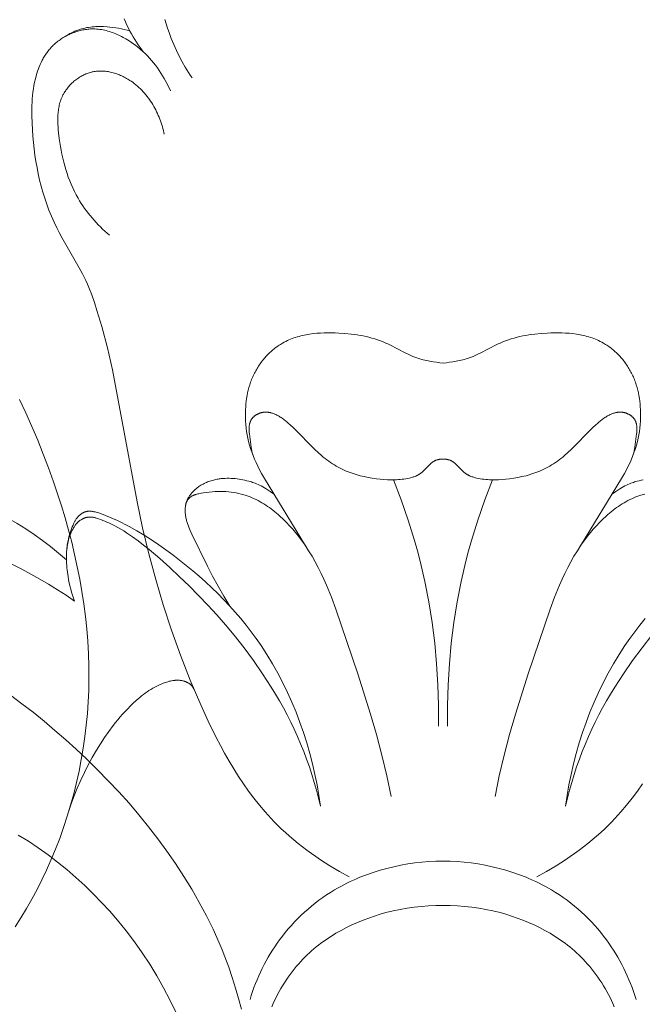
# Model space of a CAD drawing. Units: millimetres. Extents: x 5851 to 13043, y 2358 to 5156.
# Drawn here: x 11828 to 11853, y 4406 to 4446 of the extents above; entities that cross this region are included whole.
import ezdxf

# ---------------------------------------------------------------- set-up
doc = ezdxf.new("R2010")
doc.units = ezdxf.units.MM
doc.layers.get('0').update_dxf_attribs({"lineweight": 13})

# ---------------------------------------------------------------- blocks, each defined once
blk = doc.blocks.new('NPU.VRS-001-1_635_168')
for points in [[(-17.06, -87.566), (-16.803, -88.107), (-16.557, -88.653), (-16.322, -89.204), (-16.097, -89.76), (-15.884, -90.32), (-15.681, -90.885), (-15.363, -91.85), (-15.217, -92.337), (-15.08, -92.826), (-14.952, -93.317), (-14.833, -93.81), (-14.725, -94.305), (-14.627, -94.802), (-14.539, -95.3), (-14.463, -95.799), (-14.398, -96.3), (-14.345, -96.802), (-14.303, -97.304), (-14.275, -97.807), (-14.259, -98.311), (-14.256, -98.815), (-14.265, -99.282), (-14.286, -99.749), (-14.319, -100.215), (-14.363, -100.681), (-14.418, -101.146), (-14.485, -101.61), (-14.564, -102.072), (-14.654, -102.533), (-14.756, -102.992), (-14.869, -103.448), (-14.994, -103.902), (-15.13, -104.353), (-15.277, -104.801), (-15.436, -105.245), (-15.607, -105.686), (-15.788, -106.124), (-15.965, -106.522), (-16.152, -106.916), (-16.349, -107.305), (-16.554, -107.69), (-16.77, -108.069), (-16.995, -108.442), (-17.23, -108.808)], [(-12.058, -73.57), (-12.129, -73.475), (-12.2, -73.376), (-12.27, -73.273), (-12.34, -73.168), (-12.408, -73.06), (-12.475, -72.948), (-12.541, -72.834), (-12.605, -72.718), (-12.667, -72.598), (-12.728, -72.477), (-12.786, -72.353), (-12.842, -72.227)], [(-10.104, -74.609), (-10.176, -74.503), (-10.246, -74.396), (-10.314, -74.288), (-10.38, -74.178), (-10.507, -73.956), (-10.626, -73.729), (-10.738, -73.497), (-10.842, -73.262), (-10.94, -73.023), (-11.031, -72.78), (-11.091, -72.606), (-11.147, -72.431), (-11.2, -72.254)], [(-15.203, -72.933), (-15.144, -72.895), (-15.083, -72.858), (-15.022, -72.823), (-14.96, -72.79), (-14.897, -72.759), (-14.832, -72.73), (-14.768, -72.702), (-14.702, -72.678), (-14.667, -72.665), (-14.632, -72.654), (-14.561, -72.633), (-14.49, -72.614), (-14.418, -72.597), (-14.345, -72.583), (-14.272, -72.571), (-14.199, -72.561), (-14.125, -72.553), (-14.051, -72.546), (-13.976, -72.542), (-13.902, -72.539), (-13.827, -72.538), (-13.752, -72.538), (-13.677, -72.54), (-13.528, -72.548), (-13.411, -72.557), (-13.294, -72.57), (-13.177, -72.585), (-13.061, -72.604), (-12.947, -72.626), (-12.833, -72.651), (-12.719, -72.681), (-12.607, -72.713)], [(-14.646, -82.257), (-15.346, -81.035), (-15.451, -80.841), (-15.552, -80.647), (-15.664, -80.413), (-15.769, -80.177), (-15.866, -79.939), (-15.955, -79.699), (-16.037, -79.457), (-16.113, -79.213), (-16.181, -78.968), (-16.243, -78.721), (-16.298, -78.472), (-16.348, -78.222), (-16.392, -77.971), (-16.43, -77.719), (-16.463, -77.466), (-16.491, -77.211), (-16.514, -76.956), (-16.533, -76.701), (-16.548, -76.421), (-16.557, -76.142), (-16.557, -75.863), (-16.554, -75.725), (-16.548, -75.587), (-16.539, -75.449), (-16.527, -75.313), (-16.512, -75.178), (-16.494, -75.043), (-16.472, -74.91), (-16.446, -74.778), (-16.416, -74.647), (-16.382, -74.518), (-16.355, -74.426), (-16.326, -74.335), (-16.294, -74.245), (-16.26, -74.157), (-16.223, -74.069), (-16.183, -73.983), (-16.141, -73.899), (-16.119, -73.857), (-16.096, -73.816), (-16.072, -73.775), (-16.048, -73.735), (-16.023, -73.695), (-15.997, -73.656), (-15.97, -73.617), (-15.943, -73.579), (-15.914, -73.541), (-15.885, -73.504), (-15.856, -73.467), (-15.825, -73.431), (-15.794, -73.395), (-15.761, -73.361), (-15.728, -73.326), (-15.694, -73.293), (-15.659, -73.26), (-15.624, -73.227), (-15.585, -73.194), (-15.545, -73.161), (-15.505, -73.129), (-15.463, -73.098), (-15.421, -73.068), (-15.377, -73.038), (-15.334, -73.01), (-15.289, -72.982), (-15.243, -72.956), (-15.197, -72.93), (-15.151, -72.905), (-15.103, -72.881), (-15.056, -72.858), (-15.007, -72.836), (-14.958, -72.815), (-14.909, -72.795), (-14.859, -72.777), (-14.809, -72.759), (-14.759, -72.742), (-14.708, -72.727), (-14.657, -72.712), (-14.605, -72.699), (-14.554, -72.687), (-14.502, -72.676), (-14.45, -72.666), (-14.398, -72.658), (-14.346, -72.651), (-14.294, -72.645), (-14.242, -72.64), (-14.19, -72.637), (-14.139, -72.635), (-14.087, -72.634), (-14.02, -72.635), (-13.953, -72.639), (-13.886, -72.644), (-13.82, -72.652), (-13.754, -72.661), (-13.689, -72.673), (-13.624, -72.686), (-13.559, -72.702), (-13.495, -72.719), (-13.431, -72.738), (-13.368, -72.758), (-13.305, -72.78), (-13.243, -72.804), (-13.181, -72.828), (-13.12, -72.855), (-13.059, -72.882), (-12.999, -72.911), (-12.94, -72.941), (-12.882, -72.973), (-12.824, -73.005), (-12.767, -73.038), (-12.71, -73.072), (-12.6, -73.143), (-12.493, -73.217), (-12.389, -73.293), (-12.289, -73.371), (-12.193, -73.45), (-12.093, -73.538), (-11.997, -73.627), (-11.905, -73.718), (-11.817, -73.81), (-11.733, -73.904), (-11.653, -74), (-11.575, -74.098), (-11.5, -74.199), (-11.428, -74.303), (-11.358, -74.41), (-11.29, -74.52), (-11.223, -74.634), (-11.158, -74.751), (-11.094, -74.873), (-10.968, -75.128)], [(-13.435, -80.94), (-13.527, -80.86), (-13.618, -80.778), (-13.707, -80.695), (-13.794, -80.609), (-13.88, -80.522), (-13.965, -80.433), (-14.047, -80.343), (-14.128, -80.25), (-14.207, -80.157), (-14.283, -80.061), (-14.358, -79.964), (-14.43, -79.866), (-14.5, -79.766), (-14.567, -79.664), (-14.632, -79.562), (-14.694, -79.458), (-14.77, -79.32), (-14.842, -79.181), (-14.91, -79.039), (-14.973, -78.895), (-15.033, -78.75), (-15.088, -78.603), (-15.14, -78.453), (-15.187, -78.303), (-15.232, -78.15), (-15.273, -77.996), (-15.31, -77.84), (-15.345, -77.683), (-15.376, -77.525), (-15.405, -77.365), (-15.455, -77.042), (-15.483, -76.816), (-15.494, -76.703), (-15.503, -76.59), (-15.51, -76.476), (-15.514, -76.364), (-15.514, -76.251), (-15.512, -76.196), (-15.51, -76.14), (-15.507, -76.085), (-15.503, -76.029), (-15.497, -75.975), (-15.49, -75.92), (-15.483, -75.866), (-15.473, -75.812), (-15.463, -75.758), (-15.451, -75.705), (-15.438, -75.652), (-15.423, -75.6), (-15.407, -75.548), (-15.39, -75.497), (-15.37, -75.446), (-15.349, -75.396), (-15.327, -75.346), (-15.303, -75.296), (-15.281, -75.256), (-15.258, -75.215), (-15.234, -75.175), (-15.208, -75.136), (-15.182, -75.097), (-15.154, -75.058), (-15.126, -75.021), (-15.096, -74.984), (-15.065, -74.947), (-15.034, -74.912), (-15.001, -74.877), (-14.968, -74.842), (-14.933, -74.809), (-14.898, -74.777), (-14.862, -74.745), (-14.825, -74.714), (-14.788, -74.684), (-14.75, -74.656), (-14.711, -74.628), (-14.671, -74.601), (-14.631, -74.575), (-14.59, -74.551), (-14.549, -74.527), (-14.507, -74.505), (-14.464, -74.484), (-14.421, -74.464), (-14.378, -74.446), (-14.334, -74.428), (-14.29, -74.412), (-14.246, -74.398), (-14.201, -74.385), (-14.156, -74.373), (-14.131, -74.367), (-14.105, -74.362), (-14.055, -74.352), (-14.004, -74.344), (-13.953, -74.338), (-13.901, -74.334), (-13.85, -74.331), (-13.798, -74.33), (-13.747, -74.33), (-13.695, -74.332), (-13.643, -74.336), (-13.592, -74.341), (-13.54, -74.347), (-13.488, -74.355), (-13.437, -74.365), (-13.385, -74.375), (-13.334, -74.387), (-13.283, -74.401), (-13.232, -74.415), (-13.182, -74.431), (-13.131, -74.449), (-13.081, -74.467), (-13.032, -74.486), (-12.983, -74.507), (-12.934, -74.529), (-12.885, -74.551), (-12.838, -74.575), (-12.79, -74.6), (-12.743, -74.626), (-12.697, -74.653), (-12.652, -74.68), (-12.607, -74.709), (-12.562, -74.738), (-12.495, -74.785), (-12.43, -74.834), (-12.366, -74.885), (-12.304, -74.938), (-12.243, -74.992), (-12.184, -75.048), (-12.127, -75.105), (-12.072, -75.164), (-12.018, -75.225), (-11.965, -75.287), (-11.915, -75.35), (-11.866, -75.415), (-11.818, -75.48), (-11.773, -75.547), (-11.729, -75.615), (-11.686, -75.684), (-11.645, -75.754), (-11.606, -75.825), (-11.568, -75.897), (-11.532, -75.97), (-11.498, -76.043), (-11.465, -76.117), (-11.433, -76.192), (-11.404, -76.267), (-11.376, -76.342), (-11.349, -76.418), (-11.324, -76.495), (-11.301, -76.571), (-11.279, -76.648), (-11.258, -76.725), (-11.24, -76.803), (-11.222, -76.88)], [(-3.774, -106.793), (-4.166, -106.577), (-4.552, -106.348), (-4.931, -106.106), (-5.117, -105.981), (-5.301, -105.852), (-5.483, -105.719), (-5.662, -105.584), (-5.838, -105.445), (-6.011, -105.302), (-6.182, -105.157), (-6.349, -105.008), (-6.512, -104.856), (-6.672, -104.7), (-6.798, -104.573), (-6.921, -104.443), (-7.161, -104.178), (-7.392, -103.905), (-7.615, -103.625), (-7.829, -103.338), (-8.036, -103.045), (-8.235, -102.746), (-8.428, -102.441), (-8.613, -102.132), (-8.793, -101.818), (-8.966, -101.5), (-9.134, -101.178), (-9.455, -100.527), (-9.758, -99.868), (-10.182, -98.874), (-10.575, -97.87), (-10.936, -96.859), (-11.267, -95.839), (-11.57, -94.811), (-11.846, -93.777), (-12.095, -92.736), (-12.319, -91.689), (-13.313, -86.362), (-13.513, -85.486), (-13.741, -84.618), (-13.933, -83.974), (-14.037, -83.659), (-14.147, -83.353), (-14.262, -83.058), (-14.322, -82.914), (-14.383, -82.775), (-14.446, -82.639), (-14.511, -82.507), (-14.578, -82.38), (-14.646, -82.257)], [(3.774, -106.793), (4.166, -106.577), (4.552, -106.348), (4.931, -106.106), (5.117, -105.981), (5.301, -105.852), (5.483, -105.719), (5.662, -105.584), (5.838, -105.445), (6.011, -105.302), (6.182, -105.157), (6.349, -105.008), (6.512, -104.856), (6.672, -104.7), (6.798, -104.573), (6.921, -104.443), (7.161, -104.178), (7.392, -103.905), (7.615, -103.625), (7.829, -103.338), (8.036, -103.045)], [(-15.075, -104.177), (-14.969, -103.853), (-14.852, -103.533), (-14.725, -103.216), (-14.589, -102.902), (-14.443, -102.593), (-14.288, -102.288), (-14.124, -101.987), (-13.951, -101.69), (-13.794, -101.435), (-13.63, -101.184), (-13.46, -100.939), (-13.281, -100.698), (-13.189, -100.581), (-13.095, -100.465), (-12.999, -100.351), (-12.901, -100.239), (-12.8, -100.128), (-12.698, -100.02), (-12.593, -99.914), (-12.485, -99.811), (-12.35, -99.687), (-12.281, -99.626), (-12.211, -99.567), (-12.139, -99.509), (-12.067, -99.453), (-11.993, -99.398), (-11.918, -99.345), (-11.841, -99.294), (-11.764, -99.245), (-11.685, -99.198), (-11.604, -99.153), (-11.522, -99.11), (-11.438, -99.069), (-11.352, -99.032), (-11.265, -98.996), (-11.218, -98.979), (-11.17, -98.962), (-11.122, -98.946), (-11.074, -98.932), (-11.025, -98.918), (-10.976, -98.906), (-10.927, -98.896), (-10.878, -98.888), (-10.854, -98.884), (-10.829, -98.881), (-10.804, -98.878), (-10.78, -98.876), (-10.755, -98.874), (-10.731, -98.873), (-10.706, -98.872), (-10.682, -98.872), (-10.657, -98.873), (-10.633, -98.874), (-10.609, -98.876), (-10.585, -98.878), (-10.561, -98.881), (-10.536, -98.885), (-10.512, -98.889), (-10.489, -98.894), (-10.473, -98.897), (-10.458, -98.901), (-10.443, -98.905), (-10.428, -98.91), (-10.414, -98.915), (-10.399, -98.92), (-10.384, -98.925), (-10.369, -98.93), (-10.355, -98.936), (-10.34, -98.942), (-10.326, -98.949), (-10.312, -98.955), (-10.298, -98.962), (-10.284, -98.969), (-10.27, -98.977), (-10.256, -98.984), (-10.239, -98.995), (-10.222, -99.006), (-10.205, -99.018), (-10.196, -99.024), (-10.188, -99.03), (-10.18, -99.036), (-10.172, -99.042), (-10.164, -99.049), (-10.157, -99.056), (-10.149, -99.062), (-10.142, -99.069), (-10.135, -99.077), (-10.128, -99.084), (-10.12, -99.093), (-10.112, -99.101), (-10.105, -99.111), (-10.097, -99.12), (-10.091, -99.129), (-10.084, -99.139), (-10.077, -99.149), (-10.071, -99.159), (-10.065, -99.169), (-10.059, -99.179), (-10.054, -99.189), (-10.048, -99.2), (-10.043, -99.21), (-10.038, -99.221), (-10.033, -99.232), (-10.029, -99.243)]]:
    blk.add_lwpolyline(points)
blk = doc.blocks.new('n3')
for points in [[(-5.541, -7.362), (-7.189, -4.653), (-7.306, -4.452), (-7.386, -4.303), (-7.461, -4.156), (-7.53, -4.011), (-7.593, -3.867), (-7.65, -3.724), (-7.702, -3.583), (-7.749, -3.443), (-7.79, -3.304), (-7.826, -3.166), (-7.858, -3.028), (-7.884, -2.892), (-7.907, -2.755), (-7.925, -2.619), (-7.938, -2.483), (-7.948, -2.347), (-7.954, -2.211), (-7.956, -2.099), (-7.955, -1.986), (-7.951, -1.873), (-7.945, -1.761), (-7.936, -1.648), (-7.924, -1.536), (-7.908, -1.425), (-7.89, -1.314), (-7.868, -1.204), (-7.843, -1.094), (-7.815, -0.986), (-7.782, -0.878), (-7.747, -0.772), (-7.727, -0.719), (-7.707, -0.667), (-7.686, -0.615), (-7.664, -0.563), (-7.641, -0.511), (-7.617, -0.46), (-7.592, -0.412), (-7.567, -0.363), (-7.541, -0.315), (-7.515, -0.268), (-7.487, -0.221), (-7.458, -0.174), (-7.429, -0.128), (-7.398, -0.082), (-7.367, -0.037), (-7.335, 0.007), (-7.303, 0.051), (-7.269, 0.095), (-7.235, 0.137), (-7.2, 0.18), (-7.164, 0.221), (-7.128, 0.262), (-7.091, 0.302), (-7.053, 0.341), (-7.014, 0.38), (-6.975, 0.418), (-6.935, 0.455), (-6.895, 0.491), (-6.854, 0.527), (-6.812, 0.561), (-6.77, 0.595), (-6.727, 0.628), (-6.683, 0.66), (-6.639, 0.691), (-6.594, 0.721), (-6.549, 0.75), (-6.504, 0.779), (-6.457, 0.806), (-6.395, 0.84), (-6.332, 0.873), (-6.267, 0.904), (-6.202, 0.934), (-6.137, 0.961), (-6.07, 0.987), (-6.003, 1.012), (-5.935, 1.034), (-5.867, 1.056), (-5.798, 1.075), (-5.728, 1.094), (-5.658, 1.111), (-5.588, 1.126), (-5.517, 1.14), (-5.445, 1.153), (-5.373, 1.165), (-5.229, 1.184), (-5.083, 1.199), (-4.936, 1.209), (-4.788, 1.216), (-4.64, 1.219), (-4.492, 1.218), (-4.344, 1.215), (-4.197, 1.208), (-3.949, 1.192), (-3.703, 1.168), (-3.581, 1.152), (-3.459, 1.135), (-3.339, 1.114), (-3.219, 1.092), (-3.1, 1.066), (-2.983, 1.038), (-2.866, 1.007), (-2.75, 0.973), (-2.635, 0.936), (-2.521, 0.896), (-2.409, 0.853), (-2.298, 0.806), (-2.219, 0.77), (-2.142, 0.733), (-1.528, 0.415), (-1.374, 0.338), (-1.295, 0.302), (-1.216, 0.268), (-1.137, 0.236), (-1.056, 0.206), (-0.993, 0.184), (-0.929, 0.163), (-0.864, 0.144), (-0.799, 0.127), (-0.734, 0.11), (-0.668, 0.095), (-0.536, 0.069), (-0.402, 0.046), (-0.268, 0.028), (-0.134, 0.012), (0, 0)], [(5.541, -7.362), (7.189, -4.653), (7.306, -4.452), (7.386, -4.303), (7.461, -4.156), (7.53, -4.011), (7.593, -3.867), (7.65, -3.724), (7.702, -3.583), (7.749, -3.443), (7.79, -3.304), (7.826, -3.166), (7.858, -3.028), (7.884, -2.892), (7.907, -2.755), (7.925, -2.619), (7.938, -2.483), (7.948, -2.347), (7.954, -2.211), (7.956, -2.099), (7.955, -1.986), (7.951, -1.873), (7.945, -1.761), (7.936, -1.648), (7.924, -1.536), (7.908, -1.425), (7.89, -1.314), (7.868, -1.204), (7.843, -1.094), (7.815, -0.986), (7.782, -0.878), (7.747, -0.772), (7.727, -0.719), (7.707, -0.667), (7.686, -0.615), (7.664, -0.563), (7.641, -0.511), (7.617, -0.46), (7.592, -0.412), (7.567, -0.363), (7.541, -0.315), (7.515, -0.268), (7.487, -0.221), (7.458, -0.174), (7.429, -0.128), (7.398, -0.082), (7.367, -0.037), (7.335, 0.007), (7.303, 0.051), (7.269, 0.095), (7.235, 0.137), (7.2, 0.18), (7.164, 0.221), (7.128, 0.262), (7.091, 0.302), (7.053, 0.341), (7.014, 0.38), (6.975, 0.418), (6.935, 0.455), (6.895, 0.491), (6.854, 0.527), (6.812, 0.561), (6.77, 0.595), (6.727, 0.628), (6.683, 0.66), (6.639, 0.691), (6.594, 0.721), (6.549, 0.75), (6.504, 0.779), (6.457, 0.806), (6.395, 0.84), (6.332, 0.873), (6.267, 0.904), (6.202, 0.934), (6.137, 0.961), (6.07, 0.987), (6.003, 1.012), (5.935, 1.034), (5.867, 1.056), (5.798, 1.075), (5.728, 1.094), (5.658, 1.111), (5.588, 1.126), (5.517, 1.14), (5.445, 1.153), (5.373, 1.165), (5.229, 1.184), (5.083, 1.199), (4.936, 1.209), (4.788, 1.216), (4.64, 1.219), (4.492, 1.218), (4.344, 1.215), (4.197, 1.208), (3.949, 1.192), (3.703, 1.168), (3.581, 1.152), (3.459, 1.135), (3.339, 1.114), (3.219, 1.092), (3.1, 1.066), (2.983, 1.038), (2.866, 1.007), (2.75, 0.973), (2.635, 0.936), (2.521, 0.896), (2.409, 0.853), (2.298, 0.806), (2.219, 0.77), (2.142, 0.733), (1.528, 0.415), (1.374, 0.338), (1.295, 0.302), (1.216, 0.268), (1.137, 0.236), (1.056, 0.206), (0.993, 0.184), (0.929, 0.163), (0.864, 0.144), (0.799, 0.127), (0.734, 0.11), (0.668, 0.095), (0.536, 0.069), (0.402, 0.046), (0.268, 0.028), (0.134, 0.012), (0, 0)], [(-7.661, -3.695), (-7.671, -3.657), (-7.681, -3.619), (-7.697, -3.542), (-7.711, -3.466), (-7.723, -3.389), (-7.766, -3.07), (-7.793, -2.859), (-7.799, -2.806), (-7.803, -2.753), (-7.806, -2.7), (-7.807, -2.674), (-7.807, -2.648), (-7.807, -2.622), (-7.806, -2.597), (-7.804, -2.571), (-7.802, -2.546), (-7.8, -2.521), (-7.796, -2.497), (-7.792, -2.472), (-7.789, -2.46), (-7.787, -2.448), (-7.784, -2.436), (-7.781, -2.425), (-7.778, -2.413), (-7.774, -2.401), (-7.771, -2.39), (-7.767, -2.379), (-7.762, -2.367), (-7.758, -2.356), (-7.753, -2.345), (-7.748, -2.334), (-7.743, -2.323), (-7.738, -2.312), (-7.732, -2.302), (-7.726, -2.291), (-7.72, -2.281), (-7.713, -2.271), (-7.705, -2.258), (-7.696, -2.246), (-7.686, -2.234), (-7.677, -2.222), (-7.666, -2.21), (-7.656, -2.198), (-7.645, -2.187), (-7.633, -2.176), (-7.622, -2.165), (-7.61, -2.154), (-7.598, -2.144), (-7.585, -2.134), (-7.572, -2.124), (-7.559, -2.115), (-7.546, -2.106), (-7.532, -2.097), (-7.518, -2.088), (-7.504, -2.08), (-7.49, -2.071), (-7.476, -2.064), (-7.461, -2.056), (-7.446, -2.049), (-7.431, -2.042), (-7.416, -2.036), (-7.401, -2.029), (-7.386, -2.024), (-7.371, -2.018), (-7.356, -2.013), (-7.34, -2.008), (-7.325, -2.003), (-7.309, -1.999), (-7.294, -1.996), (-7.275, -1.991), (-7.256, -1.988), (-7.237, -1.985), (-7.218, -1.982), (-7.199, -1.98), (-7.179, -1.979), (-7.16, -1.978), (-7.141, -1.977), (-7.122, -1.977), (-7.103, -1.978), (-7.085, -1.979), (-7.066, -1.98), (-7.047, -1.982), (-7.028, -1.985), (-7.009, -1.988), (-6.99, -1.991), (-6.971, -1.995), (-6.953, -1.999), (-6.934, -2.003), (-6.915, -2.008), (-6.897, -2.014), (-6.878, -2.019), (-6.86, -2.025), (-6.841, -2.032), (-6.804, -2.046), (-6.767, -2.061), (-6.731, -2.078), (-6.695, -2.095), (-6.659, -2.114), (-6.623, -2.134), (-6.587, -2.155), (-6.552, -2.177), (-6.517, -2.2), (-6.482, -2.224), (-6.414, -2.273), (-6.347, -2.325), (-6.281, -2.379), (-6.216, -2.434), (-6.154, -2.489), (-6.017, -2.616), (-5.888, -2.743), (-5.285, -3.369), (-5.162, -3.49), (-5.03, -3.611), (-4.893, -3.73), (-4.822, -3.787), (-4.751, -3.844), (-4.678, -3.899), (-4.604, -3.952), (-4.529, -4.005), (-4.453, -4.055), (-4.375, -4.104), (-4.297, -4.151), (-4.218, -4.197), (-4.137, -4.24), (-4.056, -4.281), (-3.974, -4.32), (-3.897, -4.354), (-3.819, -4.385), (-3.741, -4.415), (-3.662, -4.444), (-3.583, -4.47), (-3.503, -4.495), (-3.423, -4.518), (-3.342, -4.54), (-3.26, -4.56), (-3.178, -4.578), (-3.014, -4.611), (-2.849, -4.639), (-2.683, -4.663), (-2.535, -4.68), (-2.388, -4.693), (-2.24, -4.702), (-2.166, -4.705), (-2.092, -4.706), (-2.018, -4.706), (-1.944, -4.705), (-1.87, -4.702), (-1.796, -4.698), (-1.722, -4.691), (-1.648, -4.684), (-1.573, -4.674), (-1.499, -4.663), (-1.423, -4.649), (-1.347, -4.633), (-1.309, -4.624), (-1.272, -4.614), (-1.235, -4.604), (-1.199, -4.592), (-1.162, -4.58), (-1.127, -4.566), (-1.092, -4.552), (-1.057, -4.537), (-1.04, -4.528), (-1.024, -4.52), (-1.007, -4.511), (-0.991, -4.502), (-0.975, -4.493), (-0.959, -4.484), (-0.943, -4.474), (-0.927, -4.463), (-0.902, -4.446), (-0.878, -4.427), (-0.853, -4.408), (-0.83, -4.388), (-0.807, -4.368), (-0.784, -4.347), (-0.739, -4.304), (-0.534, -4.093), (-0.504, -4.065), (-0.474, -4.037), (-0.458, -4.024), (-0.442, -4.011), (-0.426, -3.999), (-0.41, -3.987), (-0.393, -3.975), (-0.376, -3.964), (-0.359, -3.954), (-0.342, -3.944), (-0.333, -3.939), (-0.324, -3.934), (-0.315, -3.93), (-0.306, -3.926), (-0.297, -3.922), (-0.288, -3.918), (-0.279, -3.915), (-0.27, -3.911), (-0.252, -3.905), (-0.233, -3.899), (-0.214, -3.894), (-0.195, -3.889), (-0.176, -3.886), (-0.156, -3.882), (-0.137, -3.879), (-0.117, -3.877), (-0.098, -3.875), (-0.078, -3.874), (-0.059, -3.873), (-0.039, -3.873), (-0.019, -3.873), (0, -3.873)], [(7.661, -3.695), (7.671, -3.657), (7.681, -3.619), (7.697, -3.542), (7.711, -3.466), (7.723, -3.389), (7.766, -3.07), (7.793, -2.859), (7.799, -2.806), (7.803, -2.753), (7.806, -2.7), (7.807, -2.674), (7.807, -2.648), (7.807, -2.622), (7.806, -2.597), (7.804, -2.571), (7.802, -2.546), (7.8, -2.521), (7.796, -2.497), (7.792, -2.472), (7.789, -2.46), (7.787, -2.448), (7.784, -2.436), (7.781, -2.425), (7.778, -2.413), (7.774, -2.401), (7.771, -2.39), (7.767, -2.379), (7.762, -2.367), (7.758, -2.356), (7.753, -2.345), (7.748, -2.334), (7.743, -2.323), (7.738, -2.312), (7.732, -2.302), (7.726, -2.291), (7.72, -2.281), (7.713, -2.271), (7.705, -2.258), (7.696, -2.246), (7.686, -2.234), (7.677, -2.222), (7.666, -2.21), (7.656, -2.198), (7.645, -2.187), (7.633, -2.176), (7.622, -2.165), (7.61, -2.154), (7.598, -2.144), (7.585, -2.134), (7.572, -2.124), (7.559, -2.115), (7.546, -2.106), (7.532, -2.097), (7.518, -2.088), (7.504, -2.08), (7.49, -2.071), (7.476, -2.064), (7.461, -2.056), (7.446, -2.049), (7.431, -2.042), (7.416, -2.036), (7.401, -2.029), (7.386, -2.024), (7.371, -2.018), (7.356, -2.013), (7.34, -2.008), (7.325, -2.003), (7.309, -1.999), (7.294, -1.996), (7.275, -1.991), (7.256, -1.988), (7.237, -1.985), (7.218, -1.982), (7.199, -1.98), (7.179, -1.979), (7.16, -1.978), (7.141, -1.977), (7.122, -1.977), (7.103, -1.978), (7.085, -1.979), (7.066, -1.98), (7.047, -1.982), (7.028, -1.985), (7.009, -1.988), (6.99, -1.991), (6.971, -1.995), (6.953, -1.999), (6.934, -2.003), (6.915, -2.008), (6.897, -2.014), (6.878, -2.019), (6.86, -2.025), (6.841, -2.032), (6.804, -2.046), (6.767, -2.061), (6.731, -2.078), (6.695, -2.095), (6.659, -2.114), (6.623, -2.134), (6.587, -2.155), (6.552, -2.177), (6.517, -2.2), (6.482, -2.224), (6.414, -2.273), (6.347, -2.325), (6.281, -2.379), (6.216, -2.434), (6.154, -2.489), (6.017, -2.616), (5.888, -2.743), (5.285, -3.369), (5.162, -3.49), (5.03, -3.611), (4.893, -3.73), (4.822, -3.787), (4.751, -3.844), (4.678, -3.899), (4.604, -3.952), (4.529, -4.005), (4.453, -4.055), (4.375, -4.104), (4.297, -4.151), (4.218, -4.197), (4.137, -4.24), (4.056, -4.281), (3.974, -4.32), (3.897, -4.354), (3.819, -4.385), (3.741, -4.415), (3.662, -4.444), (3.583, -4.47), (3.503, -4.495), (3.423, -4.518), (3.342, -4.54), (3.26, -4.56), (3.178, -4.578), (3.014, -4.611), (2.849, -4.639), (2.683, -4.663), (2.535, -4.68), (2.388, -4.693), (2.24, -4.702), (2.166, -4.705), (2.092, -4.706), (2.018, -4.706), (1.944, -4.705), (1.87, -4.702), (1.796, -4.698), (1.722, -4.691), (1.648, -4.684), (1.573, -4.674), (1.499, -4.663), (1.423, -4.649), (1.347, -4.633), (1.309, -4.624), (1.272, -4.614), (1.235, -4.604), (1.199, -4.592), (1.162, -4.58), (1.127, -4.566), (1.092, -4.552), (1.057, -4.537), (1.04, -4.528), (1.024, -4.52), (1.007, -4.511), (0.991, -4.502), (0.975, -4.493), (0.959, -4.484), (0.943, -4.474), (0.927, -4.463), (0.902, -4.446), (0.878, -4.427), (0.853, -4.408), (0.83, -4.388), (0.807, -4.368), (0.784, -4.347), (0.739, -4.304), (0.534, -4.093), (0.504, -4.065), (0.474, -4.037), (0.458, -4.024), (0.442, -4.011), (0.426, -3.999), (0.41, -3.987), (0.393, -3.975), (0.376, -3.964), (0.359, -3.954), (0.342, -3.944), (0.333, -3.939), (0.324, -3.934), (0.315, -3.93), (0.306, -3.926), (0.297, -3.922), (0.288, -3.918), (0.279, -3.915), (0.27, -3.911), (0.252, -3.905), (0.233, -3.899), (0.214, -3.894), (0.195, -3.889), (0.176, -3.886), (0.156, -3.882), (0.137, -3.879), (0.117, -3.877), (0.098, -3.875), (0.078, -3.874), (0.059, -3.873), (0.039, -3.873), (0.019, -3.873), (0, -3.873)], [(-8.055, -4.708), (-7.976, -4.725), (-7.898, -4.743), (-7.819, -4.763), (-7.717, -4.792), (-7.666, -4.808), (-7.613, -4.826), (-7.56, -4.846), (-7.504, -4.868), (-7.447, -4.893), (-7.388, -4.921), (-7.326, -4.952), (-7.261, -4.987), (-7.193, -5.026), (-7.121, -5.069), (-7.045, -5.117), (-6.965, -5.17), (-6.791, -5.293)], [(-1.988, -4.706), (-1.681, -5.511), (-1.401, -6.327), (-1.149, -7.152), (-1.033, -7.568), (-0.925, -7.986), (-0.737, -8.803), (-0.575, -9.626), (-0.442, -10.455), (-0.335, -11.288), (-0.256, -12.124), (-0.204, -12.961), (-0.179, -13.799), (-0.181, -14.636)], [(1.988, -4.706), (1.681, -5.511), (1.401, -6.327), (1.149, -7.152), (1.033, -7.568), (0.925, -7.986), (0.737, -8.803), (0.575, -9.626), (0.442, -10.455), (0.335, -11.288), (0.256, -12.124), (0.204, -12.961), (0.179, -13.799), (0.181, -14.636)], [(10.355, -5.682), (10.343, -5.643), (10.33, -5.605), (10.315, -5.566), (10.3, -5.528), (10.283, -5.491), (10.266, -5.454), (10.256, -5.436), (10.247, -5.418), (10.237, -5.401), (10.226, -5.383), (10.207, -5.353), (10.188, -5.323), (10.167, -5.294), (10.145, -5.266), (10.123, -5.238), (10.1, -5.212), (10.076, -5.185), (10.051, -5.16), (10.026, -5.135), (10, -5.111), (9.973, -5.087), (9.946, -5.064), (9.918, -5.042), (9.889, -5.02), (9.86, -4.999), (9.831, -4.978), (9.789, -4.951), (9.747, -4.925), (9.704, -4.9), (9.66, -4.876), (9.615, -4.854), (9.57, -4.832), (9.524, -4.812), (9.478, -4.793), (9.431, -4.776), (9.384, -4.759), (9.337, -4.744), (9.289, -4.729), (9.241, -4.716), (9.193, -4.704), (9.145, -4.693), (9.096, -4.684), (9.056, -4.676), (9.016, -4.67), (8.976, -4.664), (8.936, -4.659), (8.856, -4.652), (8.776, -4.646), (8.695, -4.644), (8.615, -4.644), (8.534, -4.647), (8.454, -4.652), (8.374, -4.659), (8.294, -4.668), (8.214, -4.68), (8.135, -4.693), (8.055, -4.708), (7.976, -4.725), (7.898, -4.743), (7.819, -4.763), (7.717, -4.792), (7.666, -4.808), (7.613, -4.826), (7.56, -4.846), (7.504, -4.868), (7.447, -4.893), (7.388, -4.921), (7.326, -4.952), (7.261, -4.987), (7.193, -5.026), (7.121, -5.069), (7.045, -5.117), (6.965, -5.17), (6.791, -5.293)], [(15.163, -7.927), (15.477, -7.657), (15.8, -7.397), (16.131, -7.147), (16.469, -6.906), (16.804, -6.682), (17.145, -6.467), (17.492, -6.262), (17.846, -6.069), (18.206, -5.888), (18.389, -5.802), (18.572, -5.72), (18.757, -5.641), (18.944, -5.566), (19.132, -5.494), (19.322, -5.426), (19.581, -5.341), (19.842, -5.263), (20.106, -5.191), (20.371, -5.127), (20.638, -5.069), (20.907, -5.018), (21.176, -4.974), (21.446, -4.936)], [(-2.094, -17.462), (-2.264, -16.626), (-2.46, -15.796), (-2.678, -14.971), (-2.914, -14.15), (-3.427, -12.519), (-4.312, -9.913), (-4.494, -9.427), (-4.691, -8.947), (-4.796, -8.709), (-4.906, -8.474), (-5.022, -8.242), (-5.144, -8.012), (-5.273, -7.785), (-5.41, -7.561), (-5.555, -7.34), (-5.631, -7.231), (-5.709, -7.124), (-5.819, -6.977), (-5.934, -6.834), (-6.053, -6.693), (-6.176, -6.555), (-6.302, -6.421), (-6.433, -6.291), (-6.567, -6.166), (-6.635, -6.106), (-6.705, -6.047), (-6.775, -5.989), (-6.846, -5.933), (-6.918, -5.878), (-6.99, -5.825), (-7.064, -5.774), (-7.138, -5.724), (-7.213, -5.676), (-7.289, -5.63), (-7.365, -5.586), (-7.443, -5.544), (-7.521, -5.504), (-7.6, -5.466), (-7.679, -5.431), (-7.759, -5.397), (-7.84, -5.366), (-7.921, -5.337), (-7.971, -5.321), (-8.021, -5.305), (-8.122, -5.277)], [(2.094, -17.462), (2.264, -16.626), (2.46, -15.796), (2.678, -14.971), (2.914, -14.15), (3.427, -12.519), (4.312, -9.913), (4.494, -9.427), (4.691, -8.947), (4.796, -8.709), (4.906, -8.474), (5.022, -8.242), (5.144, -8.012), (5.273, -7.785), (5.41, -7.561), (5.555, -7.34), (5.631, -7.231), (5.709, -7.124), (5.819, -6.977), (5.934, -6.834), (6.053, -6.693), (6.176, -6.555), (6.302, -6.421), (6.433, -6.291), (6.567, -6.166), (6.635, -6.106), (6.705, -6.047), (6.775, -5.989), (6.846, -5.933), (6.918, -5.878), (6.99, -5.825), (7.064, -5.774), (7.138, -5.724), (7.213, -5.676), (7.289, -5.63), (7.365, -5.586), (7.443, -5.544), (7.521, -5.504), (7.6, -5.466), (7.679, -5.431), (7.759, -5.397), (7.84, -5.366), (7.921, -5.337), (7.971, -5.321), (8.021, -5.305), (8.122, -5.277), (8.224, -5.252), (8.327, -5.231), (8.431, -5.213), (8.536, -5.199), (8.642, -5.188), (8.749, -5.18), (8.857, -5.175), (8.966, -5.174), (9.077, -5.175), (9.188, -5.18), (9.301, -5.188), (9.415, -5.199), (9.53, -5.213), (9.646, -5.23), (9.738, -5.246), (9.784, -5.255), (9.83, -5.264), (9.875, -5.275), (9.919, -5.287), (9.94, -5.293), (9.962, -5.3), (9.983, -5.307), (10.003, -5.314), (10.024, -5.322), (10.044, -5.33), (10.063, -5.339), (10.083, -5.348), (10.101, -5.357), (10.12, -5.367), (10.137, -5.378), (10.146, -5.383), (10.155, -5.389), (10.163, -5.394), (10.171, -5.4), (10.18, -5.406), (10.188, -5.412), (10.195, -5.418), (10.203, -5.425), (10.211, -5.431), (10.218, -5.438), (10.225, -5.445), (10.232, -5.452), (10.239, -5.459), (10.246, -5.466), (10.253, -5.473), (10.259, -5.481), (10.265, -5.489), (10.271, -5.497), (10.276, -5.503), (10.28, -5.509), (10.284, -5.515), (10.288, -5.522), (10.292, -5.528), (10.296, -5.535), (10.304, -5.548), (10.311, -5.562), (10.318, -5.576), (10.324, -5.59), (10.33, -5.605), (10.336, -5.62), (10.341, -5.635), (10.346, -5.65), (10.351, -5.666), (10.355, -5.682), (10.359, -5.698), (10.362, -5.714), (10.365, -5.73), (10.368, -5.747), (10.371, -5.764), (10.373, -5.78), (10.375, -5.797), (10.379, -5.831), (10.381, -5.866), (10.382, -5.9), (10.382, -5.935), (10.382, -5.969), (10.38, -6.003), (10.378, -6.044), (10.374, -6.084), (10.37, -6.123), (10.364, -6.163), (10.358, -6.202), (10.35, -6.24), (10.342, -6.278), (10.333, -6.316), (10.323, -6.354), (10.313, -6.391), (10.302, -6.428), (10.29, -6.465), (10.265, -6.538), (10.237, -6.609), (10.208, -6.681), (10.177, -6.751), (10.111, -6.891), (9.488, -8.178), (9.277, -8.589), (9.055, -8.994), (8.824, -9.395), (8.586, -9.791)], [(-8.144, -10.297), (-7.929, -10.561), (-7.721, -10.83), (-7.519, -11.105), (-7.325, -11.385), (-7.089, -11.748), (-6.865, -12.118), (-6.652, -12.496), (-6.451, -12.881), (-6.261, -13.273), (-6.084, -13.67), (-5.917, -14.073), (-5.762, -14.48), (-5.619, -14.892), (-5.486, -15.307), (-5.366, -15.726), (-5.256, -16.147), (-5.158, -16.571), (-5.071, -16.996), (-4.995, -17.422), (-4.93, -17.849)], [(-4.93, -17.849), (-5.008, -17.529), (-5.092, -17.211), (-5.182, -16.894), (-5.279, -16.579), (-5.382, -16.266), (-5.492, -15.956), (-5.609, -15.647), (-5.732, -15.342), (-5.859, -15.047), (-5.992, -14.755), (-6.131, -14.465), (-6.276, -14.179), (-6.427, -13.895), (-6.584, -13.614), (-6.746, -13.336), (-6.913, -13.061), (-7.262, -12.519), (-7.629, -11.99), (-8.013, -11.472), (-8.411, -10.968)], [(14.835, -9.588), (14.879, -9.469), (14.919, -9.349), (14.957, -9.227), (14.991, -9.105), (15.023, -8.981), (15.051, -8.857), (15.076, -8.732), (15.098, -8.606), (15.125, -8.426), (15.136, -8.336), (15.145, -8.246), (15.152, -8.155), (15.158, -8.064), (15.161, -7.974), (15.163, -7.883), (15.163, -7.792), (15.161, -7.702), (15.156, -7.612), (15.149, -7.522), (15.14, -7.432), (15.129, -7.343), (15.115, -7.254), (15.098, -7.166), (15.081, -7.084), (15.061, -7.003), (15.039, -6.922), (15.015, -6.842), (14.988, -6.762), (14.96, -6.683), (14.929, -6.604), (14.897, -6.527), (14.874, -6.476), (14.851, -6.427), (14.838, -6.402), (14.826, -6.378), (14.813, -6.354), (14.799, -6.33), (14.785, -6.307), (14.77, -6.284), (14.754, -6.262), (14.738, -6.24), (14.722, -6.218), (14.704, -6.197), (14.695, -6.187), (14.686, -6.177), (14.676, -6.167), (14.667, -6.157), (14.65, -6.141), (14.633, -6.126), (14.616, -6.111), (14.598, -6.097), (14.579, -6.083), (14.56, -6.07), (14.54, -6.058), (14.531, -6.052), (14.521, -6.046), (14.511, -6.04), (14.5, -6.035), (14.49, -6.03), (14.48, -6.025), (14.469, -6.02), (14.459, -6.015), (14.448, -6.011), (14.438, -6.006), (14.427, -6.002), (14.416, -5.999), (14.406, -5.995), (14.395, -5.992), (14.384, -5.989), (14.373, -5.986), (14.362, -5.983), (14.351, -5.981), (14.339, -5.979), (14.327, -5.977), (14.315, -5.975), (14.303, -5.973), (14.291, -5.972), (14.279, -5.971), (14.267, -5.971), (14.254, -5.97), (14.242, -5.97), (14.23, -5.97), (14.205, -5.971), (14.181, -5.972), (14.156, -5.975), (14.132, -5.978), (14.107, -5.981), (14.083, -5.985), (14.058, -5.99), (14.009, -6.001), (13.961, -6.013), (13.913, -6.027), (13.865, -6.041), (13.771, -6.072), (13.679, -6.106), (13.587, -6.141), (13.426, -6.207), (13.266, -6.276), (13.108, -6.348), (12.951, -6.424), (12.795, -6.503), (12.64, -6.584), (12.334, -6.755), (12.033, -6.937), (11.736, -7.126), (11.443, -7.324), (11.155, -7.527), (10.878, -7.73), (10.606, -7.938), (10.337, -8.151), (10.073, -8.369), (9.814, -8.592), (9.559, -8.82), (9.309, -9.054), (9.065, -9.292), (8.826, -9.535), (8.592, -9.784), (8.365, -10.038), (8.144, -10.297), (7.929, -10.561), (7.721, -10.83), (7.519, -11.105), (7.325, -11.385), (7.089, -11.748), (6.865, -12.118), (6.652, -12.496), (6.451, -12.881), (6.261, -13.273), (6.084, -13.67), (5.917, -14.073), (5.762, -14.48), (5.619, -14.892), (5.486, -15.307), (5.366, -15.726), (5.256, -16.147), (5.158, -16.571), (5.071, -16.996), (4.995, -17.422), (4.93, -17.849)], [(4.93, -17.849), (5.008, -17.529), (5.092, -17.211), (5.182, -16.894), (5.279, -16.579), (5.382, -16.266), (5.492, -15.956), (5.609, -15.647), (5.732, -15.342), (5.859, -15.047), (5.992, -14.755), (6.131, -14.465), (6.276, -14.179), (6.427, -13.895), (6.584, -13.614), (6.746, -13.336), (6.913, -13.061), (7.262, -12.519), (7.629, -11.99), (8.013, -11.472), (8.411, -10.968), (8.756, -10.554), (9.109, -10.149), (9.471, -9.752), (9.842, -9.364), (10.221, -8.982), (10.608, -8.609), (11.003, -8.242), (11.405, -7.882), (11.837, -7.512), (12.057, -7.334), (12.28, -7.161), (12.507, -6.996), (12.623, -6.917), (12.739, -6.84), (12.857, -6.765), (12.975, -6.694), (13.095, -6.625), (13.217, -6.559), (13.376, -6.479), (13.457, -6.441), (13.538, -6.405), (13.619, -6.371), (13.701, -6.338), (13.783, -6.307), (13.866, -6.277), (13.922, -6.259), (13.978, -6.242), (14.007, -6.234), (14.035, -6.227), (14.064, -6.221), (14.092, -6.216), (14.121, -6.211), (14.136, -6.209), (14.15, -6.208), (14.165, -6.207), (14.18, -6.206), (14.194, -6.205), (14.209, -6.205), (14.224, -6.205), (14.239, -6.205), (14.254, -6.206), (14.269, -6.207), (14.284, -6.208), (14.299, -6.21), (14.314, -6.212), (14.329, -6.215), (14.341, -6.218), (14.354, -6.22), (14.366, -6.223), (14.378, -6.226), (14.391, -6.23), (14.403, -6.234), (14.416, -6.238), (14.428, -6.242), (14.44, -6.247), (14.453, -6.251), (14.465, -6.256), (14.477, -6.262), (14.49, -6.267), (14.502, -6.273), (14.526, -6.285), (14.55, -6.298), (14.573, -6.312), (14.596, -6.327), (14.608, -6.334), (14.619, -6.342), (14.63, -6.35), (14.641, -6.359), (14.652, -6.367), (14.662, -6.376), (14.673, -6.384), (14.683, -6.393), (14.693, -6.403), (14.703, -6.412), (14.714, -6.423), (14.725, -6.435), (14.736, -6.447), (14.747, -6.459), (14.757, -6.471), (14.767, -6.483), (14.787, -6.508), (14.806, -6.534), (14.824, -6.56), (14.841, -6.587), (14.858, -6.613), (14.877, -6.644), (14.895, -6.675), (14.912, -6.706), (14.928, -6.737), (14.944, -6.769), (14.96, -6.801), (14.974, -6.833), (14.988, -6.865), (15.002, -6.897), (15.015, -6.929), (15.039, -6.995), (15.061, -7.061), (15.08, -7.127), (15.097, -7.194), (15.112, -7.261), (15.125, -7.328), (15.136, -7.395), (15.145, -7.462), (15.151, -7.53), (15.156, -7.597), (15.159, -7.664)], [(14.835, -9.588), (15.179, -9.357), (15.528, -9.133), (15.881, -8.915), (16.239, -8.704), (16.601, -8.5), (16.966, -8.302), (17.707, -7.924)], [(17.419, -13.384), (16.961, -13.724), (16.509, -14.073), (16.064, -14.432), (15.625, -14.8), (15.193, -15.177), (14.767, -15.562), (14.349, -15.956), (13.909, -16.387), (13.477, -16.828), (13.055, -17.278), (12.644, -17.737), (12.243, -18.206), (11.854, -18.684), (11.478, -19.17), (11.115, -19.665), (10.767, -20.169), (10.433, -20.681), (10.115, -21.202), (9.813, -21.731), (9.528, -22.267), (9.261, -22.812), (9.013, -23.365), (8.896, -23.644), (8.785, -23.925), (8.63, -24.34), (8.486, -24.759), (8.352, -25.182), (8.229, -25.608), (8.116, -26.037)], [(10.763, -26.147), (11.001, -25.654), (11.255, -25.169), (11.525, -24.693), (11.811, -24.225), (12.112, -23.767), (12.429, -23.318), (12.761, -22.88), (13.107, -22.452), (13.422, -22.087), (13.747, -21.73), (14.083, -21.384), (14.428, -21.047), (14.784, -20.721), (15.148, -20.407), (15.522, -20.104), (15.905, -19.813), (16.296, -19.535), (16.694, -19.27), (17.101, -19.02)], [(-7.772, -25.636), (-7.722, -25.476), (-7.668, -25.317), (-7.611, -25.159), (-7.551, -25.003), (-7.487, -24.847), (-7.421, -24.693), (-7.351, -24.54), (-7.278, -24.388), (-7.202, -24.238), (-7.122, -24.09), (-7.04, -23.943), (-6.954, -23.798), (-6.866, -23.655), (-6.774, -23.514), (-6.679, -23.375), (-6.581, -23.238), (-6.468, -23.088), (-6.351, -22.94), (-6.231, -22.796), (-6.107, -22.655), (-5.98, -22.517), (-5.849, -22.382), (-5.714, -22.25), (-5.577, -22.122), (-5.436, -21.997), (-5.293, -21.876), (-5.146, -21.758), (-4.996, -21.644), (-4.843, -21.534), (-4.688, -21.428), (-4.53, -21.325), (-4.369, -21.227), (-4.246, -21.155), (-4.121, -21.086), (-3.995, -21.019), (-3.868, -20.954), (-3.739, -20.892), (-3.61, -20.832), (-3.479, -20.775), (-3.347, -20.719), (-3.08, -20.615), (-2.81, -20.521), (-2.536, -20.435), (-2.26, -20.359), (-1.981, -20.291), (-1.7, -20.233), (-1.418, -20.183), (-1.135, -20.142), (-0.851, -20.11), (-0.567, -20.087), (-0.283, -20.073), (0, -20.067)], [(7.772, -25.636), (7.722, -25.476), (7.668, -25.317), (7.611, -25.159), (7.551, -25.003), (7.487, -24.847), (7.421, -24.693), (7.351, -24.54), (7.278, -24.388), (7.202, -24.238), (7.122, -24.09), (7.04, -23.943), (6.954, -23.798), (6.866, -23.655), (6.774, -23.514), (6.679, -23.375), (6.581, -23.238), (6.468, -23.088), (6.351, -22.94), (6.231, -22.796), (6.107, -22.655), (5.98, -22.517), (5.849, -22.382), (5.714, -22.25), (5.577, -22.122), (5.436, -21.997), (5.293, -21.876), (5.146, -21.758), (4.996, -21.644), (4.843, -21.534), (4.688, -21.428), (4.53, -21.325), (4.369, -21.227), (4.246, -21.155), (4.121, -21.086), (3.995, -21.019), (3.868, -20.954), (3.739, -20.892), (3.61, -20.832), (3.479, -20.775), (3.347, -20.719), (3.08, -20.615), (2.81, -20.521), (2.536, -20.435), (2.26, -20.359), (1.981, -20.291), (1.7, -20.233), (1.418, -20.183), (1.135, -20.142), (0.851, -20.11), (0.567, -20.087), (0.283, -20.073), (0, -20.067)], [(0, -21.857), (-0.289, -21.859), (-0.578, -21.87), (-0.867, -21.891), (-1.155, -21.922), (-1.442, -21.963), (-1.728, -22.013), (-2.013, -22.074), (-2.296, -22.144), (-2.53, -22.209), (-2.761, -22.281), (-2.991, -22.36), (-3.219, -22.445), (-3.444, -22.538), (-3.666, -22.637), (-3.884, -22.743), (-4.099, -22.856), (-4.31, -22.976), (-4.414, -23.039), (-4.516, -23.103), (-4.617, -23.169), (-4.718, -23.237), (-4.816, -23.307), (-4.914, -23.378), (-5.01, -23.452), (-5.104, -23.527), (-5.197, -23.604), (-5.289, -23.682), (-5.379, -23.763), (-5.467, -23.845), (-5.554, -23.929), (-5.638, -24.016), (-5.731, -24.113), (-5.821, -24.214), (-5.909, -24.316), (-5.995, -24.42), (-6.078, -24.527), (-6.159, -24.635), (-6.238, -24.745), (-6.315, -24.857), (-6.389, -24.971), (-6.461, -25.086), (-6.53, -25.203), (-6.598, -25.321), (-6.662, -25.441), (-6.725, -25.562), (-6.785, -25.684), (-6.842, -25.808), (-6.897, -25.933)], [(0, -21.857), (0.289, -21.859), (0.578, -21.87), (0.867, -21.891), (1.155, -21.922), (1.442, -21.963), (1.728, -22.013), (2.013, -22.074), (2.296, -22.144), (2.53, -22.209), (2.761, -22.281), (2.991, -22.36), (3.219, -22.445), (3.444, -22.538), (3.666, -22.637), (3.884, -22.743), (4.099, -22.856), (4.31, -22.976), (4.414, -23.039), (4.516, -23.103), (4.617, -23.169), (4.718, -23.237), (4.816, -23.307), (4.914, -23.378), (5.01, -23.452), (5.104, -23.527), (5.197, -23.604), (5.289, -23.682), (5.379, -23.763), (5.467, -23.845), (5.554, -23.929), (5.638, -24.016), (5.731, -24.113), (5.821, -24.214), (5.909, -24.316), (5.995, -24.42), (6.078, -24.527), (6.159, -24.635), (6.238, -24.745), (6.315, -24.857), (6.389, -24.971), (6.461, -25.086), (6.53, -25.203), (6.598, -25.321), (6.662, -25.441), (6.725, -25.562), (6.785, -25.684), (6.842, -25.808), (6.897, -25.933)]]:
    blk.add_lwpolyline(points)
blk = doc.blocks.new('NPU.VRS-001_355_342')
at = {"xscale": -1}
blk.add_blockref('n3', (0, 0), dxfattribs=at)

msp = doc.modelspace()

# ---------------------------------------------------------------- block references
for name, p in [('NPU.VRS-001-1_635_168', (11844.79, 4517.989)), ('NPU.VRS-001_355_342', (11844.79, 4431.895))]:
    msp.add_blockref(name, p)

doc.saveas('drawing.dxf')
